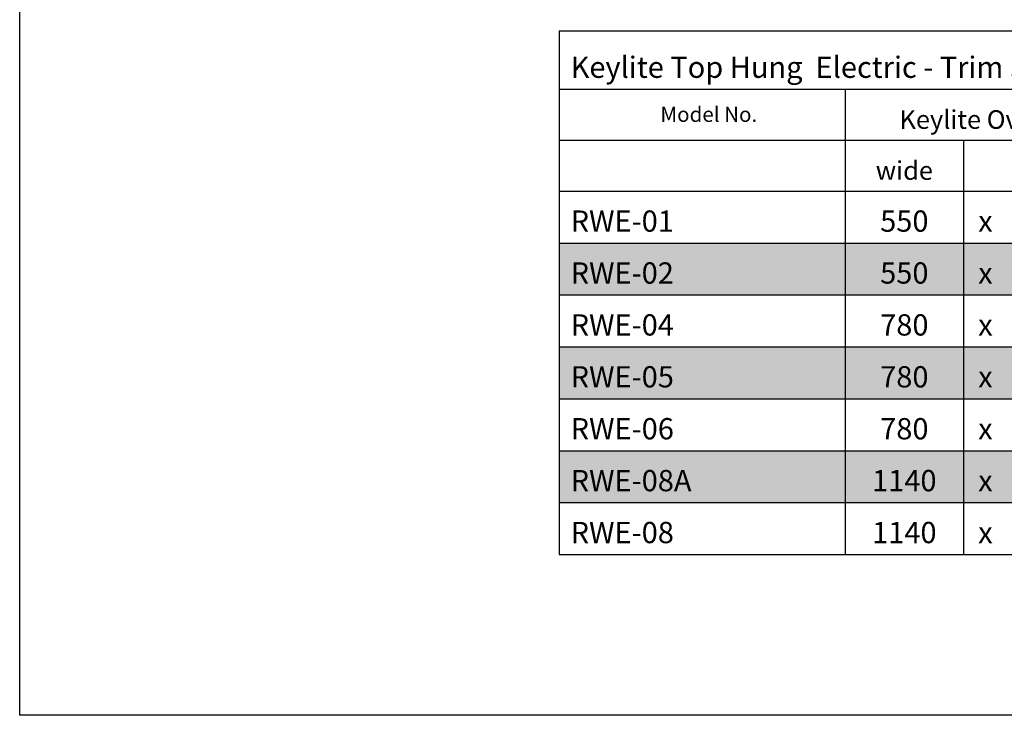
# Model space of a CAD drawing. Extents: x 627 to 3239, y -786 to 350.
# Drawn here: x 627 to 1150, y -786 to -417 of the extents above; entities that cross this region are included whole.
import ezdxf

# ---------------------------------------------------------------- set-up
doc = ezdxf.new("R2010")
doc.units = 0
doc.header["$LTSCALE"] = 10
doc.layers.add('18', color=7, linetype='CONTINUOUS')
doc.styles.add('ADLUX', font='arial.ttf')
doc.styles.get("Standard").update_dxf_attribs({"font": 'ROMANS'})

msp = doc.modelspace()

# ---------------------------------------------------------------- linework, layer by layer
at = {"layer": '18'}
for p, q in [((913.36, -422.74), (1362.88, -422.74)), ((913.36, -422.74), (913.36, -507.75)), ((913.36, -453.64), (1065.07, -453.64)), ((1065.07, -453.64), (1362.88, -453.64)), ((1065.07, -453.64), (1065.07, -700.55)), ((913.36, -480.69), (1065.07, -480.69)), ((1065.07, -480.69), (1362.88, -480.69)), ((1127.88, -480.69), (1127.88, -700.55)), ((913.36, -507.75), (1362.88, -507.75)), ((913.36, -507.75), (913.36, -700.55)), ((913.36, -535.29), (1362.88, -535.29)), ((913.36, -535.29), (1065.07, -535.29)), ((1065.07, -535.29), (1362.88, -535.29)), ((913.36, -562.83), (1362.88, -562.83)), ((913.36, -562.83), (1065.07, -562.83)), ((1065.07, -562.83), (1362.88, -562.83)), ((913.36, -590.38), (1362.88, -590.38)), ((913.36, -590.38), (1362.88, -590.38)), ((913.36, -590.38), (1065.07, -590.38)), ((1065.07, -590.38), (1362.88, -590.38)), ((913.36, -617.92), (1362.88, -617.92)), ((913.36, -617.92), (1362.88, -617.92)), ((913.36, -617.92), (1065.07, -617.92)), ((1065.07, -617.92), (1362.88, -617.92)), ((913.36, -645.47), (1362.88, -645.47)), ((913.36, -645.47), (1362.88, -645.47)), ((913.36, -645.47), (1065.07, -645.47)), ((1065.07, -645.47), (1362.88, -645.47)), ((913.36, -673.01), (1362.88, -673.01)), ((913.36, -673.01), (1362.88, -673.01)), ((913.36, -673.01), (1065.07, -673.01)), ((1065.07, -673.01), (1362.88, -673.01)), ((913.36, -700.55), (1362.88, -700.55))]:
    msp.add_line(p, q, dxfattribs=at)
msp.add_lwpolyline([(626.96, 350.14), (2576.96, 350.14), (2576.96, -785.89), (626.96, -785.89)], close=True, dxfattribs=at)
at = {"layer": '18', "color": 254}
for points in [[(913.36, -535.29), (913.36, -562.83), (1362.88, -535.29), (1362.88, -562.83)], [(913.36, -590.38), (913.36, -617.92), (1362.88, -590.38), (1362.88, -617.92)], [(913.36, -645.47), (913.36, -673.01), (1362.88, -645.47), (1362.88, -673.01)]]:
    msp.add_solid(points, dxfattribs=at)

# ---------------------------------------------------------------- texts
at = {"layer": '18'}
for s, insert, char_height, width, attachment_point in [('{\\fCalibri|b1|i0|c0|p34;Keylite Top Hung  Electric - Trim Size}', (919.36, -447.64), 11.2889, 376.1531, 7), ('{\\fCalibri|b0|i0|c0;', (1063.58, -450.1), 10.8656, 275.0953, 7), ('{\\fCalibri|b0|i0|c0;Keylite Overall', (1139.52, -474.69), 9.8778, 136.9067, 8), ('{\\fCalibri|b0|i0|c0;', (917.56, -476.14), 10.8656, 134.4698, 7), ('{\\fCalibri|b0|i0|c0;wide', (1096.48, -501.75), 9.8778, 50.8089, 8), ('{\\fCalibri|b0|i0|c0;', (917.56, -502.18), 10.8656, 134.4698, 7), ('{\\fCalibri|b0|i0|c0;', (1129.46, -502.18), 9.5074, 10.8656, 8), ('{\\fCalibri|b1|i0|c0|p34;RWE-01}', (919.36, -529.29), 11.2889, 139.7089, 7), ('{\\fCalibri|b0|i0|c0;550', (1096.48, -529.29), 11.2889, 50.8089, 8), ('{\\fCalibri|b0|i0|c0;x', (1139.52, -529.29), 11.2889, 11.2889, 8), ('{\\fCalibri|b1|i0|c0|p34;RWE-02}', (919.36, -556.83), 11.2889, 139.7089, 7), ('{\\fCalibri|b0|i0|c0;550', (1096.48, -556.83), 11.2889, 50.8089, 8), ('{\\fCalibri|b0|i0|c0;x', (1139.52, -556.83), 11.2889, 11.2889, 8), ('{\\fCalibri|b1|i0|c0|p34;RWE-04}', (919.36, -584.38), 11.2889, 139.7089, 7), ('{\\fCalibri|b0|i0|c0;780', (1096.48, -584.38), 11.2889, 50.8089, 8), ('{\\fCalibri|b0|i0|c0;x', (1139.52, -584.38), 11.2889, 11.2889, 8), ('{\\fCalibri|b1|i0|c0|p34;RWE-05}', (919.36, -611.92), 11.2889, 139.7089, 7), ('{\\fCalibri|b0|i0|c0;780', (1096.48, -611.92), 11.2889, 50.8089, 8), ('{\\fCalibri|b0|i0|c0;x', (1139.52, -611.92), 11.2889, 11.2889, 8), ('{\\fCalibri|b1|i0|c0|p34;RWE-06}', (919.36, -639.47), 11.2889, 139.7089, 7), ('{\\fCalibri|b0|i0|c0;780', (1096.48, -639.47), 11.2889, 50.8089, 8), ('{\\fCalibri|b0|i0|c0;x', (1139.52, -639.47), 11.2889, 11.2889, 8), ('{\\fCalibri|b1|i0|c0|p34;RWE-08A}', (919.36, -667.01), 11.2889, 139.7089, 7), ('{\\fCalibri|b0|i0|c0;1140', (1096.48, -667.01), 11.2889, 50.8089, 8), ('{\\fCalibri|b0|i0|c0;x', (1139.52, -667.01), 11.2889, 11.2889, 8), ('{\\fCalibri|b1|i0|c0|p34;RWE-08}', (919.36, -694.55), 11.2889, 139.7089, 7), ('{\\fCalibri|b0|i0|c0;1140', (1096.48, -694.55), 11.2889, 50.8089, 8), ('{\\fCalibri|b0|i0|c0;x', (1139.52, -694.55), 11.2889, 11.2889, 8)]:
    msp.add_mtext(s, dxfattribs=dict(at, insert=insert, char_height=char_height, width=width, attachment_point=attachment_point))
at = {"layer": '18', "insert": (992.71, -467), "char_height": 8, "width": 78.1164, "attachment_point": 5, "style": 'ADLUX'}
msp.add_mtext('\\A1;Model No.', dxfattribs=at)

doc.saveas('drawing.dxf')
